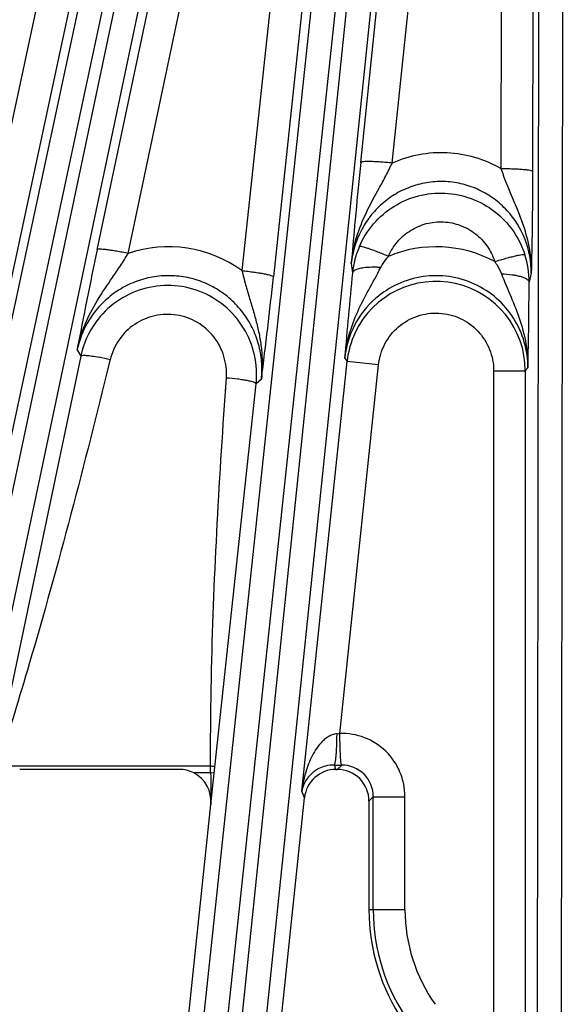
# Model space of a CAD drawing. Units: inches. Extents: x 0 to 17, y 0 to 11.
# Drawn here: x 2.9 to 3.2, y 5.4 to 5.9 of the extents above; entities that cross this region are included whole.
import ezdxf

# ---------------------------------------------------------------- set-up
doc = ezdxf.new("R2010")
doc.units = ezdxf.units.IN
doc.header["$LTSCALE"] = 0.935
doc.header["$MEASUREMENT"] = 0
doc.layers.get('0').update_dxf_attribs({"linetype": 'CONTINUOUS'})
doc.layers.add('7_ALL_FEATURES', color=7, linetype='CONTINUOUS')
doc.styles.get("Standard").update_dxf_attribs({"font": 'txt', "width": 0.8})
doc.styles.add('TEXTSTYLE_1', font='gdt', dxfattribs={"width": 0.8})
doc.dimstyles.new('DIMSTYLE_5', dxfattribs={"dimtxt": 0.25, "dimasz": 0.1875, "dimexe": 0.125, "dimexo": 0.0625, "dimgap": 0.09, "dimtad": 0, "dimtih": 1, "dimtoh": 1, "dimdec": 1, "dimlfac": 4, "dimzin": 4, "dimdsep": 46, "dimtxsty": 'STANDARD', "dimblk": '_FILLED', "dimblk1": '_FILLED', "dimblk2": '_FILLED', "dimcen": 0.09, "dimadec": 0, "dimazin": 0, "dimtp": 0.001, "dimtm": 0.001, "dimtfac": 1, "dimtdec": 1, "dimtmove": 0, "dimatfit": 2, "dimldrblk": '_FILLED', "dimfxl": 1, "dimtolj": 1, "dimtzin": 4, "dimarcsym": 0})

# ---------------------------------------------------------------- blocks, each defined once
blk = doc.blocks.new('_FILLED')
at = {"color": 0, "linetype": 'BYBLOCK'}
blk.add_solid([(0, 0), (-1, 0.1666666667), (-1, -0.1666666667)], dxfattribs=at)
blk = doc.blocks.new('*D14')
at = {"color": 2, "linetype": 'CONTINUOUS'}
for p, q in [((2.6180285163, 5.0637065759), (2.4638684285, 4.5613415643)), ((2.4638684285, 4.5613415643), (2.3969740185, 4.5613415643))]:
    blk.add_line(p, q, dxfattribs=at)
at = {"color": 2, "linetype": 'CONTINUOUS', "xscale": 0.1875, "yscale": 0.1875, "zscale": 0.1875, "rotation": 72.9403900837}
blk.add_blockref('_FILLED', (2.6180285163, 5.0637065759), dxfattribs=at)
at = {"color": 2, "linetype": 'CONTINUOUS', "insert": (2.0719740185, 4.6863415643), "char_height": 0.25, "width": 1.1333333333, "attachment_point": 3, "line_spacing_factor": 0.9, "style": 'TEXTSTYLE_1'}
blk.add_mtext('{\\Fgdt;n}\\Ftxt;16.0\\P[406]', dxfattribs=at)

msp = doc.modelspace()

# ---------------------------------------------------------------- linework, layer by layer
at = {"layer": '7_ALL_FEATURES', "color": 9, "linetype": 'CONTINUOUS'}
for p, q in [((3.0198436394, 6.0941993632), (2.8185769086, 5.1401520962)), ((3.0315483002, 6.0927597009), (2.8302813107, 5.1387112073)), ((3.114071581, 6.0900538579), (3.0125601692, 5.1098401779)), ((3.125862479, 6.0898443055), (3.0243510672, 5.1096306255)), ((2.9741668868, 5.7988295399), (3.03426611, 6.0836662932)), ((2.9932504373, 5.1128994334), (3.0968025958, 6.0838665295)), ((3.1031451345, 5.8414889331), (3.1282459214, 6.0838477441)), ((3.1185573517, 5.8412190684), (3.1436586984, 6.0835790551)), ((3.1891254969, 5.1009951635), (3.1906310439, 6.0868683741)), ((3.2008737074, 5.0999710835), (3.2023792522, 6.0858428921)), ((2.7996927367, 5.1452130094), (3.0000647907, 6.0808612172)), ((2.9893259278, 5.7969583886), (3.0494232521, 6.0817863625)), ((3.0048272443, 5.110652941), (3.1083786665, 6.0816131336)), ((3.1721334879, 6.0822162283), (3.1717608727, 5.8385583156)), ((3.1876311462, 6.0808777298), (3.1872590287, 5.837206351)), ((2.8109713024, 5.1417687177), (3.0113417545, 6.0774094456)), ((2.9783473005, 6.0763649184), (2.9156920818, 5.7837458038)), ((3.0758482621, 6.0777128137), (3.0450139934, 5.7885723018)), ((3.0912618976, 6.0747503377), (3.0604270357, 5.7856005965)), ((2.9935084249, 6.0718018854), (2.9308511824, 5.7791721153)), ((3.0985538383, 5.792024034), (3.0991370975, 5.787471539)), ((3.1866491918, 5.7873683794), (3.1855977515, 5.782921532)), ((2.9661234262, 5.746752453), (2.9241843681, 5.5469120093)), ((2.9643390117, 5.7497126337), (2.9661234262, 5.746752453)), ((2.9805152169, 5.7449758653), (2.9800810876, 5.7432102782)), ((3.0743733761, 5.5336980568), (3.0964903434, 5.7441269438)), ((3.0929311833, 5.5620014122), (3.111903085, 5.7425069994)), ((3.0953247751, 5.7456524512), (3.0964903434, 5.7441269438)), ((3.111903085, 5.7425069994), (3.0964903434, 5.7441269438)), ((3.1850132516, 5.7409368993), (3.1837043324, 5.7395719494)), ((3.1682066931, 5.7395562523), (3.1837043324, 5.7395562523)), ((3.1682066931, 5.7395562523), (3.1682066931, 4.990640615)), ((3.1837043324, 5.7395719494), (3.1837043324, 4.990640615)), ((3.0317072256, 5.5455239369), (3.0519354034, 5.7331441959)), ((3.0545309088, 5.7353898392), (3.0519354034, 5.7331441959)), ((3.0296879199, 5.5459131603), (2.9255058585, 5.5459131616)), ((3.0297025823, 5.5426448247), (3.02968792, 5.5459131603)), ((3.0313777764, 5.5424687546), (3.0317072256, 5.5455239369)), ((3.0901997504, 5.5465280764), (3.0910478944, 5.5443943632)), ((3.0917014192, 5.5443943632), (3.0938314047, 5.5465243568)), ((3.0297025823, 5.5426448247), (3.021500888, 5.5426448246)), ((3.0313777764, 5.5424687546), (3.0297025823, 5.5426448246)), ((3.0297525148, 5.5272818358), (3.0313777764, 5.5424687546)), ((3.0756389746, 5.530514135), (3.0743733761, 5.5336980568)), ((3.1071919476, 5.5289038349), (3.1093215123, 5.5310345201)), ((3.1093217228, 5.4757063289), (3.1093215123, 5.5310345201)), ((3.1093215124, 5.5310334077), (3.1248120702, 5.5310334667)), ((3.1248122806, 5.4757063879), (3.1248120702, 5.5310334667)), ((3.1248122806, 5.4757063879), (3.1071920488, 5.475706692))]:
    msp.add_line(p, q, dxfattribs=at)
at = {"layer": '7_ALL_FEATURES', "color": 7, "linetype": 'CONTINUOUS'}
for p, q in [((3.0143455553, 5.5443931105), (2.9362264179, 5.5443931105)), ((3.0910459449, 5.5443943632), (3.0917013603, 5.5443943632)), ((3.0243335541, 5.0423756653), (3.0756389746, 5.530514135)), ((3.1071919476, 5.5289038349), (3.1071920488, 5.475706692)), ((2.9793152084, 5.0474029208), (3.0297525148, 5.5272818358))]:
    msp.add_line(p, q, dxfattribs=at)
for centre, radius, start, end in [((5.4253241456, 5.6010004274), 2.3345984839, 174.0874363791, 175.3066464917), ((5.3201554456, 5.3038754997), 2.3976325448, 168.0865146487, 169.2835396532), ((5.4450692753, 5.5525277544), 2.3576675687, 174.2809297068, 175.3014402981), ((3.0087815094, 5.7377431053), 0.0435990872, 144.0436696429, 168.0744368095), ((3.0143488001, 5.5288896811), 0.0155034298, 62.5274918531, 90.0119915628), ((3.091047621, 5.528901926), 0.0154925418, 89.9989890807, 174.0268675605), ((3.0917048624, 5.528907278), 0.0154870475, 359.9872619028, 90.0127381001), ((3.2047614674, 5.475706692), 0.0975694186, 180, 214.0973852191)]:
    msp.add_arc(centre, radius, start, end, dxfattribs=at)
at = {"layer": '7_ALL_FEATURES', "color": 9, "linetype": 'CONTINUOUS'}
for centre, radius, start, end in [((3.009089157, 5.7391075359), 0.0611336585, 54.0101751004, 108.8613890883), ((3.1423397658, 5.7831165948), 0.0434172249, 156.6032976713, 165.568586736), ((3.1400551731, 5.7398639075), 0.0603773733, 61.5942845699, 112.7580464166), ((3.1426244532, 5.7830362841), 0.0437129451, 165.5596389757, 174.1765672388), ((3.1420268733, 5.7830719722), 0.0435711243, 359.8020960008, 17.7706146706), ((0.6778862974, 6.0399249868), 2.3960762227, 352.6981036769, 353.9070323204), ((3.1399775152, 5.7395535101), 0.0437265371, 0.0241586436, 154.6522850702), ((0.8232062704, 5.7948137863), 2.3624214136, 358.6932111821, 359.7115760749), ((3.1402076858, 5.7410385574), 0.0451194062, 131.0664412995, 174.1307420267), ((3.1401202385, 5.7395118728), 0.043873302, 154.6829387499, 173.9618361862), ((2.9536280839, 5.6352719717), 0.1129507069, 76.2289305107, 79.0137493964), ((3.0697235301, 5.7874780479), 0.226654994, 275.526409984, 275.8772765529), ((3.0938327418, 5.5310349925), 0.0309794565, 359.9971779583, 91.6676423539), ((3.0929311082, 6.4403954178), 0.8938715145, 269.8249239176, 270.0577076157), ((3.093859266, 5.5310616615), 0.0154622357, 359.8994301455, 90.1049088379), ((8.5337237701, 5.5528523153), 5.504030653, 180.1062578503, 180.2661841691), ((3.2047614674, 5.475706692), 0.0954397446, 180.0002179684, 215.4008520024), ((3.2047614674, 5.475706692), 0.0799491867, 180.0002179684, 215.4002234002)]:
    msp.add_arc(centre, radius, start, end, dxfattribs=at)
at = {"layer": '7_ALL_FEATURES', "color": 7, "linetype": 'CONTINUOUS'}
msp.add_ellipse((3.0143286481, 5.5288850865), major_axis=(0.0107932064, 0.0111500759), ratio=0.9988210335, start_param=-0.9058070252, end_param=0.288956995, dxfattribs=at)
at = {"layer": '7_ALL_FEATURES', "color": 9, "linetype": 'CONTINUOUS'}
for points, knots in [([(3.1717608727, 5.8385583156), (3.1677676835, 5.8408265555), (3.1592157076, 5.8444429965), (3.1455054154, 5.846751706), (3.1316299506, 5.8458279175), (3.1227590275, 5.8430771791), (3.1185573517, 5.8412190684)], [0, 0, 0, 0, 0.2499091889, 0.4999316982, 0.7499949583, 1, 1, 1, 1]), ([(3.0985545306, 5.7920262758), (3.0989767388, 5.7963676836), (3.1007389128, 5.8050034123), (3.1057553453, 5.8172556918), (3.1111423343, 5.8269808591), (3.1154914079, 5.8349486562), (3.1175638176, 5.8390929092), (3.1185566394, 5.8412189025)], [0, 0, 0, 0, 0.244772225, 0.4905809523, 0.7401057612, 0.8683297928, 1, 1, 1, 1]), ([(3.1185574169, 5.8412196974), (3.1175773561, 5.8413204379), (3.1156458443, 5.8415023007), (3.1128324682, 5.8417197691), (3.1102267017, 5.8418718459), (3.1079341623, 5.841950896), (3.1060361725, 5.8419581498), (3.1046084742, 5.8418937457), (3.1037173166, 5.8417794554), (3.1032887339, 5.8416391854), (3.1031612582, 5.8415405684), (3.1031451345, 5.8414889331)], [0, 0, 0, 0, 0.1903950175, 0.3748913411, 0.545298461, 0.6947256246, 0.8183006033, 0.911552242, 0.9718432825, 0.9895462929, 1, 1, 1, 1]), ([(3.17176002, 5.8385586371), (3.1725289601, 5.836329469), (3.1741676789, 5.8319740001), (3.177691287, 5.8235711917), (3.1820765384, 5.8133127435), (3.1858247222, 5.8005604416), (3.1866820004, 5.7917504817), (3.1866488508, 5.7873683793)], [0, 0, 0, 0, 0.1318003448, 0.2599729892, 0.5093101245, 0.7550620028, 1, 1, 1, 1]), ([(3.1717608715, 5.8385575483), (3.1727527356, 5.8385560995), (3.1747071691, 5.8385363095), (3.1775505749, 5.8384595021), (3.1801818542, 5.8383384182), (3.1824929854, 5.8381765191), (3.184401392, 5.8379837275), (3.1858301417, 5.8377682861), (3.1867143295, 5.8375591415), (3.1871305642, 5.8373727403), (3.1872483291, 5.8372599985), (3.1872590287, 5.837206351)], [0, 0, 0, 0, 0.1899181331, 0.3742205488, 0.544632229, 0.6941855227, 0.8179422556, 0.9113682465, 0.9717851109, 0.9895254895, 1, 1, 1, 1]), ([(3.1872590287, 5.837206351), (3.1872446085, 5.8277783086), (3.187124229, 5.8111640177), (3.1868036918, 5.7945527981), (3.1866491918, 5.7873683794)], [0, 0, 0, 0, 0.5674718791, 1, 1, 1, 1]), ([(3.1866491918, 5.7873683794), (3.1866626531, 5.7929417812), (3.1845970169, 5.8042116054), (3.1770202389, 5.8163635337), (3.168617149, 5.8238817089), (3.1613142876, 5.8282476649), (3.1532975919, 5.8311300444), (3.1448669819, 5.8324110248), (3.1363459643, 5.8320369814), (3.1280622555, 5.8300219941), (3.1203310238, 5.8264534781), (3.1134337364, 5.8214853157), (3.1076166219, 5.815313082), (3.1030656975, 5.8081754864), (3.0999301003, 5.8003325517), (3.0988391262, 5.7948051771), (3.0985538258, 5.7920241323)], [0, 0, 0, 0, 0.1240271524, 0.248321176, 0.310924838, 0.3736417485, 0.4364562963, 0.4993253225, 0.5622086191, 0.6250640073, 0.6878473917, 0.750527817, 0.8130719892, 0.875465707, 0.937787665, 1, 1, 1, 1]), ([(3.1024924144, 5.8003573607), (3.1042247646, 5.8043590569), (3.1089307612, 5.8118893563), (3.1189976659, 5.8205481697), (3.1312042002, 5.825809908), (3.1444236709, 5.8271788076), (3.1574438701, 5.824515636), (3.1690731976, 5.8180798874), (3.1782410175, 5.8084760687), (3.1821870565, 5.8005220063), (3.1835190472, 5.7963701819)], [0, 0, 0, 0, 0.1249613129, 0.2500035022, 0.3749978516, 0.5000152186, 0.6250297357, 0.7500156244, 0.8750477725, 1, 1, 1, 1]), ([(3.1166988595, 5.795540467), (3.1178077349, 5.7981163886), (3.1208225323, 5.8029689758), (3.1272818025, 5.8085676414), (3.1351375532, 5.8119810012), (3.1436593298, 5.8128709376), (3.1520503019, 5.8111422704), (3.1595284353, 5.8069711254), (3.1654035812, 5.8007665461), (3.1679269211, 5.7956434299), (3.1687774484, 5.7929719815)], [0, 0, 0, 0, 0.124810188, 0.2498263392, 0.3749033722, 0.5000681192, 0.6252185543, 0.7502589718, 0.875229035, 1, 1, 1, 1]), ([(2.9893259156, 5.7969583306), (2.9883680311, 5.7971589036), (2.9864799026, 5.7975378194), (2.9837265106, 5.7980434747), (2.9811740816, 5.7984634578), (2.9789248056, 5.7987795248), (2.9770578558, 5.7989845023), (2.9756472219, 5.7990707193), (2.9747592333, 5.799052526), (2.9743238582, 5.7989608431), (2.9741881001, 5.7988782776), (2.9741668868, 5.7988295399)], [0, 0, 0, 0, 0.1908966511, 0.3756164901, 0.54604898, 0.69537583, 0.8187856142, 0.911863077, 0.9720007712, 0.9896317761, 1, 1, 1, 1]), ([(3.1166987692, 5.7955403288), (3.1158225856, 5.7959145569), (3.1140943301, 5.7966371522), (3.1115666007, 5.7976493546), (3.1092148053, 5.7985446405), (3.1071267946, 5.7992887207), (3.1053773968, 5.7998570338), (3.1041524401, 5.8001994705), (3.103384268, 5.8003605467), (3.1029779516, 5.8004176683), (3.1026946996, 5.8004263298), (3.1025357833, 5.8003940616), (3.1024925886, 5.8003572851)], [0, 0, 0, 0, 0.1895392036, 0.372641458, 0.541654416, 0.6901372775, 0.813530026, 0.9076257074, 0.9428071063, 0.9698412303, 0.98871424, 1, 1, 1, 1]), ([(2.9643388411, 5.74970978), (2.9652176791, 5.7540061105), (2.9678763113, 5.7624614611), (2.9741198647, 5.774229193), (2.9804505174, 5.7834616671), (2.9855987666, 5.7910112287), (2.988106159, 5.7949400596), (2.9893260091, 5.7969584124)], [0, 0, 0, 0, 0.2445426679, 0.490398807, 0.7401924089, 0.868488772, 1, 1, 1, 1]), ([(3.1129591994, 5.7900963959), (3.1132082225, 5.7905837318), (3.1142793904, 5.7925117691), (3.1155997892, 5.7942989514), (3.1166982229, 5.7955401099)], [0, 0, 0, 0, 0.2482316031, 1, 1, 1, 1]), ([(3.1687774298, 5.7929719633), (3.1696912855, 5.7932607931), (3.1714936287, 5.7938146798), (3.1741271149, 5.7945788945), (3.1765756013, 5.7952424783), (3.1787466577, 5.7957794946), (3.1805619503, 5.7961727386), (3.1818286006, 5.7963907454), (3.1826184063, 5.7964720988), (3.1830339148, 5.7964860465), (3.1833215717, 5.7964637216), (3.1834786735, 5.7964123758), (3.1835187013, 5.7963700705)], [0, 0, 0, 0, 0.1890010887, 0.3718138142, 0.5407269892, 0.6892467498, 0.8127690342, 0.9070494346, 0.9423395528, 0.9694959387, 0.9885148323, 1, 1, 1, 1]), ([(3.095324849, 5.7456492894), (3.0957074818, 5.7495831962), (3.0972254362, 5.7574087251), (3.1014803328, 5.7685948763), (3.1071096359, 5.77931868), (3.1110798372, 5.7864203366), (3.1129591994, 5.7900963959)], [0, 0, 0, 0, 0.2461953221, 0.4932216965, 0.7428332356, 1, 1, 1, 1]), ([(3.1061295427, 5.7900865359), (3.1051912504, 5.7900111766), (3.1035112797, 5.7898058097), (3.1015724812, 5.7893385651), (3.1003848473, 5.7888186402), (3.0996286565, 5.7883452849), (3.0992062375, 5.7878258188), (3.0991461668, 5.7874705512)], [0, 0, 0, 0, 0.3634403095, 0.6525442996, 0.7666577699, 0.8608845339, 1, 1, 1, 1]), ([(3.1129591487, 5.7900965309), (3.1123621254, 5.7901356078), (3.1100874517, 5.7902464424), (3.1078034222, 5.7902209742), (3.1061295427, 5.7900865359)], [0, 0, 0, 0, 0.262692559, 1, 1, 1, 1]), ([(3.1687774307, 5.792971963), (3.1691100199, 5.7925122705), (3.1703762703, 5.7906472105), (3.1714130861, 5.7886235472), (3.1720223438, 5.7870507336)], [0, 0, 0, 0, 0.2517168408, 1, 1, 1, 1]), ([(3.0545309284, 5.7353898562), (3.0548384602, 5.738256747), (3.0549110783, 5.7440662263), (3.0533878071, 5.7526372838), (3.0502759939, 5.7607785601), (3.0456858763, 5.7681966179), (3.0397691916, 5.7746237703), (3.0327341405, 5.7798227218), (3.024831417, 5.7835984434), (3.016347533, 5.7858056139), (3.0075949628, 5.7863576806), (2.9988982976, 5.7852346584), (2.9905785419, 5.7824814605), (2.9829397878, 5.778204042), (2.9762588644, 5.7725647578), (2.9707677143, 5.7657754427), (2.9666610507, 5.7580873993), (2.9649328121, 5.7525353884), (2.9643390333, 5.7497125979)], [0, 0, 0, 0, 0.0622394151, 0.1245408434, 0.1868513151, 0.2492448591, 0.3117230038, 0.3742881647, 0.4369321726, 0.499634586, 0.5623642139, 0.6250856399, 0.6877673896, 0.7503850058, 0.8129217517, 0.8753582672, 0.9377340865, 1, 1, 1, 1]), ([(3.0450133744, 5.788572605), (3.0455547297, 5.7862453776), (3.0467465799, 5.7816836301), (3.0487498727, 5.7749897497), (3.0507413057, 5.7684424127), (3.0525151772, 5.7619257642), (3.0539116002, 5.7553625158), (3.0550790275, 5.7465323912), (3.0550284407, 5.7398063996), (3.0545301792, 5.7353916954)], [0, 0, 0, 0, 0.1317630112, 0.2598913038, 0.385305568, 0.5091454001, 0.6322378691, 0.7550024744, 1, 1, 1, 1]), ([(3.0450139307, 5.788571714), (3.0460067863, 5.7884666797), (3.0479628021, 5.7882425787), (3.0508051111, 5.7878683985), (3.0534330309, 5.7874718541), (3.0557372761, 5.7870678945), (3.0576349907, 5.786675235), (3.0590486652, 5.7863104386), (3.0599160089, 5.7860090664), (3.0603148442, 5.7857799637), (3.0604219248, 5.785655272), (3.0604270357, 5.7856005965)], [0, 0, 0, 0, 0.1894846442, 0.3736336873, 0.5440844734, 0.6937888548, 0.8177393052, 0.9113333879, 0.9718404642, 0.9895779427, 1, 1, 1, 1]), ([(3.1850132651, 5.7409369135), (3.185022476, 5.7451943841), (3.1838216345, 5.753765486), (3.1784928641, 5.7655742331), (3.1700442509, 5.7754387297), (3.1591334832, 5.7825291626), (3.1466430257, 5.7862468419), (3.1336014355, 5.7862645744), (3.1211056936, 5.782590317), (3.1137944532, 5.7778665377), (3.1105672245, 5.7750562567)], [0, 0, 0, 0, 0.1244551366, 0.2490358316, 0.3738654698, 0.4989533497, 0.6242447931, 0.7496129301, 0.8749060944, 1, 1, 1, 1]), ([(3.1720223438, 5.7870507336), (3.1735175214, 5.7831954509), (3.1767459869, 5.7757140721), (3.1812632847, 5.7644544902), (3.1843474858, 5.7528634139), (3.1850428876, 5.7449021826), (3.1850123304, 5.7409382232)], [0, 0, 0, 0, 0.2570596534, 0.5065342728, 0.7535699248, 1, 1, 1, 1]), ([(3.1720223956, 5.7870508449), (3.1737791625, 5.7869837619), (3.1763239972, 5.7867706774), (3.1795250189, 5.7862163568), (3.1815352867, 5.7857180689), (3.1832056751, 5.7851237064), (3.1846450557, 5.7843953259), (3.1855601905, 5.7835207598), (3.1855977316, 5.7829184796)], [0, 0, 0, 0, 0.3584506933, 0.5195741787, 0.6615533767, 0.7813702978, 0.8769619229, 1, 1, 1, 1]), ([(3.0373731183, 5.7359510514), (3.0376199779, 5.7395083333), (3.0368130539, 5.7467837707), (3.0317821543, 5.7565001815), (3.0235533645, 5.763754526), (3.0132273827, 5.7674916884), (3.0022454926, 5.7671681269), (2.9921592573, 5.7628245481), (2.9843666719, 5.7551262607), (2.9813666201, 5.748440465), (2.9805152169, 5.7449758653)], [0, 0, 0, 0, 0.1247916962, 0.249656234, 0.3746671146, 0.4998172529, 0.625016372, 0.7501507888, 0.8751438181, 1, 1, 1, 1]), ([(3.111903085, 5.7425069994), (3.112273463, 5.7460385811), (3.1143886332, 5.7530302025), (3.1211994239, 5.7615403547), (3.1306823694, 5.7669404474), (3.1414909013, 5.7684334128), (3.1520840018, 5.7658189455), (3.1609514511, 5.7594579101), (3.1668337802, 5.750281851), (3.1682094085, 5.7431073763), (3.1682066931, 5.7395562523)], [0, 0, 0, 0, 0.1250081926, 0.2499938765, 0.3749974257, 0.499997192, 0.6249962854, 0.750001402, 0.874985663, 1, 1, 1, 1]), ([(2.9661234133, 5.7467523915), (2.9661591565, 5.7468487442), (2.9664348362, 5.7470111841), (2.9669682088, 5.7470944733), (2.9677810408, 5.7471302178), (2.9693529557, 5.7470557343), (2.9718500003, 5.7467515815), (2.9739714951, 5.7463811357), (2.9751534871, 5.7461526247)], [0, 0, 0, 0, 0.0335568826, 0.092333967, 0.1801727463, 0.2967091013, 0.6069001147, 1, 1, 1, 1]), ([(2.9800810876, 5.7432102782), (2.9679529909, 5.693916309), (2.9509763195, 5.6283568122), (2.931176891, 5.5636215526), (2.9260159419, 5.5475038018)], [0, 0, 0, 0, 0.7499720103, 1, 1, 1, 1]), ([(3.0296879199, 5.5459131603), (3.0296250129, 5.5617657337), (3.0303198728, 5.6251789529), (3.0340804558, 5.6885103666), (3.0373731183, 5.7359510514)], [0, 0, 0, 0, 0.2500129403, 1, 1, 1, 1]), ([(3.0519353955, 5.7331441229), (3.0519299093, 5.7333014827), (3.0516588764, 5.7335249822), (3.0512645216, 5.7337348817), (3.0505330992, 5.7340301299), (3.0493216524, 5.7343695265), (3.0475274618, 5.7347551614), (3.0453500986, 5.7351191187), (3.041927864, 5.7355765922), (3.0392304607, 5.7358231253), (3.0373731183, 5.7359510514)], [0, 0, 0, 0, 0.0314572842, 0.0582280903, 0.09311254, 0.1869686821, 0.3103458759, 0.4591422921, 0.6280511823, 1, 1, 1, 1]), ([(3.0915514399, 5.5618765659), (3.090766501, 5.5618010074), (3.089228804, 5.5614266465), (3.0871473656, 5.5603734591), (3.0853150706, 5.5590078313), (3.0831836236, 5.5569300955), (3.0809721094, 5.5539883452), (3.078868038, 5.5501712682), (3.0772046511, 5.5461862305), (3.0754894882, 5.540739445), (3.0746959427, 5.5365217567), (3.0743733761, 5.5336980568)], [0, 0, 0, 0, 0.0674882084, 0.1336202696, 0.198469415, 0.2623130926, 0.3878376965, 0.5116984974, 0.6345507802, 0.7567666325, 1, 1, 1, 1]), ([(3.0901997504, 5.5465280547), (3.0902546246, 5.5465499087), (3.0903597223, 5.5466815227), (3.09047568, 5.5469498227), (3.0905975374, 5.5473538314), (3.0907727263, 5.5481430376), (3.0909647784, 5.549440078), (3.0911573312, 5.5513265461), (3.091319562, 5.5536046095), (3.0914430586, 5.5561903349), (3.0915240097, 5.5589829566), (3.091547697, 5.5609021827), (3.0915514343, 5.5618765665)], [0, 0, 0, 0, 0.0114283628, 0.030294172, 0.0573216463, 0.0925369777, 0.1868549139, 0.3106243835, 0.4594729532, 0.6286502426, 0.8114701781, 1, 1, 1, 1]), ([(3.0317072256, 5.5455239369), (3.0317084626, 5.5455953908), (3.0314614842, 5.5457353798), (3.0310643466, 5.5458190177), (3.030420059, 5.5459012524), (3.0299458324, 5.5459141804), (3.0296879199, 5.5459131649)], [0, 0, 0, 0, 0.1018235524, 0.3179026426, 0.6325208047, 1, 1, 1, 1]), ([(3.0901997504, 5.5465280764), (3.0887589209, 5.5465376103), (3.0861293521, 5.5462127987), (3.0819287045, 5.5446473616), (3.0781855567, 5.5418973913), (3.0754365126, 5.537920017), (3.0745698482, 5.5350779674), (3.0743733761, 5.5336980568)], [0, 0, 0, 0, 0.1953516168, 0.3542568777, 0.6043344094, 0.8110252133, 1, 1, 1, 1])]:
    msp.add_open_spline(points, degree=3, knots=knots, dxfattribs=at)
at = {"layer": '7_ALL_FEATURES', "color": 7, "linetype": 'CONTINUOUS'}
for points, knots in [([(3.0519354033, 5.7331441958), (3.0524351877, 5.7378392176), (3.051890526, 5.747468741), (3.0464915878, 5.760837473), (3.0370747989, 5.7717870729), (3.0246264518, 5.7791238533), (3.0104718741, 5.7820593228), (2.9961244721, 5.7802691035), (2.9831328681, 5.7739661624), (2.9762662038, 5.7671705667), (2.9734895849, 5.7633431145)], [0, 0, 0, 0, 0.1247993507, 0.2496762758, 0.3746493405, 0.4997104659, 0.6248259544, 0.7499450908, 0.8750160761, 1, 1, 1, 1]), ([(3.0938314047, 5.5465242519), (3.0937852878, 5.5465484488), (3.093710564, 5.5466886084), (3.0936302575, 5.5469531266), (3.0935495177, 5.5473617299), (3.0934738281, 5.5478977968), (3.0934027193, 5.5485647846), (3.0933099894, 5.5496937525), (3.0932153314, 5.5513762046), (3.0931250434, 5.5536759314), (3.0930510832, 5.5562850164), (3.0929885548, 5.5590999809), (3.0929512903, 5.5610334201), (3.0929325551, 5.5620144644)], [0, 0, 0, 0, 0.0100367864, 0.0280865755, 0.0546140059, 0.0895419346, 0.1326755237, 0.183765061, 0.307882052, 0.4573632313, 0.6273171523, 0.8108977405, 1, 1, 1, 1])]:
    msp.add_open_spline(points, degree=3, knots=knots, dxfattribs=at)

# ---------------------------------------------------------------- dimensions: what is measured, and where the dimension line sits
at = {"color": 2, "linetype": 'CONTINUOUS'}
dim = msp.add_diameter_dim_2p(p1=(2.6180285163, 5.0637065759), p2=(3.7914944185, 8.8877068082), text='%%c<>', dimstyle='DIMSTYLE_5', override={"dimpost": '<>'}, dxfattribs=at)
dim.commit()
dim.dimension.update_dxf_attribs({"geometry": '*D14', "text_midpoint": (1.6053073519, 4.3738415643), "dimtype": 163})

doc.saveas('drawing.dxf')
